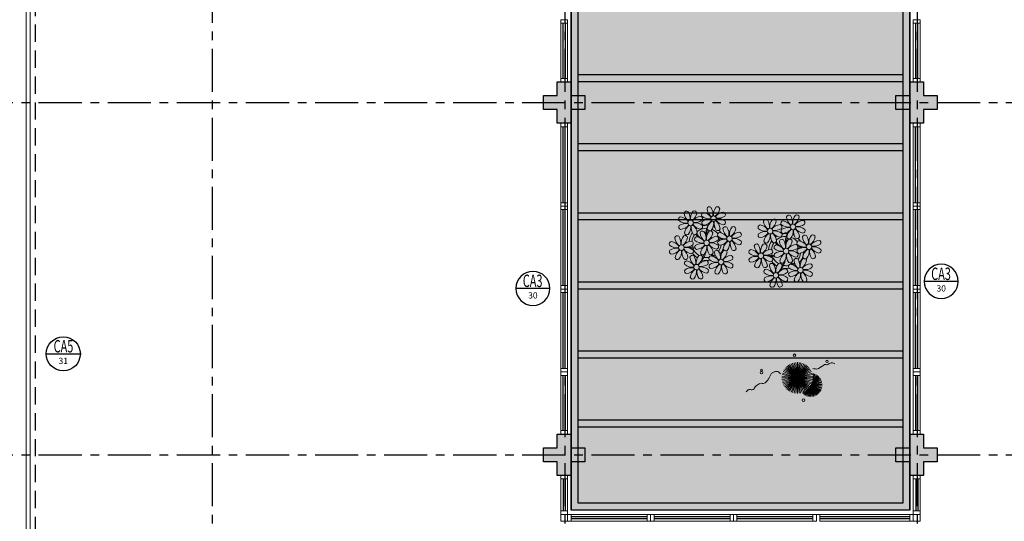
# Model space of a CAD drawing. Units: millimetres. Extents: x 3057 to 3816, y 1209 to 1613.
# Drawn here: x 3168 to 3182, y 1389 to 1396 of the extents above; entities that cross this region are included whole.
import ezdxf
from ezdxf.enums import TextEntityAlignment as Align

# ---------------------------------------------------------------- set-up
doc = ezdxf.new("R2010")
doc.units = ezdxf.units.MM
for name, pattern in [('CONTINU', [0]), ('CONTINUO', [0]), ('HIDDEN', [0.375, 0.25, -0.125]), ('PL-POUSO-ARQ-EIXO$0$CENTER', [2, 1.25, -0.25, 0.25, -0.25]), ('TRACEJADA2', [0.375, 0.25, -0.125])]:
    doc.linetypes.add(name, pattern=pattern)
for name, color, linetype in [('_ARQ_VISTA02', 2, 'Continuous'), ('ARQ-MOB-DIV-DV1', 12, 'Continuous'), ('ARQ-símbolos', 2, 'Continuous'), ('E.2', 7, 'CONTINUO'), ('EIXO$0$A-EIXOS-PRI', 252, 'PL-POUSO-ARQ-EIXO$0$CENTER'), ('JARDIM', 64, 'CONTINUO'), ('OFC-MALL-ARQ-EX-1PV$0$A_HTC_1', 252, 'Continuous'), ('PERGOLA', 8, 'CONTINU'), ('PILAR', 143, 'CONTINUO'), ('PROJEÇÃO', 8, 'HIDDEN')]:
    doc.layers.add(name, color=color, linetype=linetype)
for name, color, linetype, lineweight in [('Alvenaria', 5, 'Continuous', 30), ('VERDE', 82, 'Continuous', 5), ('VIDRO', 140, 'Continuous', 5), ('ÁRVORE', 92, 'Continuous', 15)]:
    doc.layers.add(name, color=color, linetype=linetype, lineweight=lineweight)
doc.styles.add('12075', font='romans.shx', dxfattribs={"height": 0.225})
doc.styles.add('6075', font='romans.shx', dxfattribs={"height": 0.1125})
doc.styles.add('8075', font='romans.shx', dxfattribs={"height": 0.15})

# ---------------------------------------------------------------- blocks, each defined once
blk = doc.blocks.new('PERGOLA')
at = {"layer": 'PERGOLA'}
for p, q in [((109552.082, -73636.008), (109552.082, -73620.008)), ((109552.082, -73620.008), (109556.982, -73620.008)), ((109556.982, -73620.008), (109556.982, -73636.008)), ((109552.182, -73635.908), (109552.182, -73620.108)), ((109552.182, -73620.108), (109556.882, -73620.108)), ((109556.882, -73620.108), (109556.882, -73635.908)), ((109552.182, -73621.208), (109556.882, -73621.208)), ((109552.182, -73621.308), (109556.882, -73621.308)), ((109552.182, -73622.208), (109556.882, -73622.208)), ((109552.182, -73622.308), (109556.882, -73622.308)), ((109552.182, -73623.208), (109556.882, -73623.208)), ((109552.182, -73623.308), (109556.882, -73623.308)), ((109552.182, -73624.208), (109556.882, -73624.208)), ((109552.182, -73624.308), (109556.882, -73624.308)), ((109552.182, -73625.208), (109556.882, -73625.208)), ((109552.182, -73625.308), (109556.882, -73625.308)), ((109552.182, -73626.208), (109556.882, -73626.208)), ((109552.182, -73626.308), (109556.882, -73626.308))]:
    blk.add_line(p, q, dxfattribs=at)
blk = doc.blocks.new('PAREDES')
at = {"layer": 'PROJEÇÃO'}
blk.add_line((109372.545, -75670.167), (109372.545, -75683.667), dxfattribs=at)
at = {"layer": 'VIDRO', "linetype": 'Continuous', "lineweight": 5}
blk.add_lwpolyline([(109372.624, -75655.535), (109372.682, -75655.535), (109372.682, -75688.887), (109372.624, -75688.887)], close=True, dxfattribs=at)
blk = doc.blocks.new('VEG')
at = {"layer": 'VERDE'}
for p, q in [((-0.353, 0.187), (-0.625, 0.275)), ((-0.352, 0.188), (-0.613, 0.305)), ((-0.351, 0.189), (-0.599, 0.333)), ((-0.351, 0.191), (-0.582, 0.359)), ((-0.35, 0.192), (-0.562, 0.383)), ((-0.349, 0.193), (-0.54, 0.405)), ((-0.348, 0.195), (-0.516, 0.425)), ((-0.347, 0.197), (-0.489, 0.442)), ((-0.346, 0.198), (-0.461, 0.457)), ((-0.345, 0.2), (-0.432, 0.468)), ((-0.344, 0.203), (-0.402, 0.476)), ((-0.342, 0.206), (-0.371, 0.481)), ((-0.339, 0.21), (-0.339, 0.483)), ((-0.336, 0.216), (-0.308, 0.481)), ((-0.331, 0.224), (-0.277, 0.476)), ((-0.322, 0.236), (-0.247, 0.468)), ((-0.307, 0.255), (-0.217, 0.457)), ((0, 0), (-0.297, 0.268)), ((-0.281, 0.283), (-0.189, 0.442)), ((0, 0), (-0.268, 0.297)), ((-0.241, 0.318), (-0.163, 0.425)), ((0, 0), (-0.235, 0.324)), ((0, 0), (-0.2, 0.346)), ((-0.185, 0.353), (-0.139, 0.405)), ((0, 0), (-0.163, 0.365)), ((0, 0), (-0.124, 0.38)), ((0, 0), (-0.083, 0.391)), ((0, 0), (-0.042, 0.398)), ((0, 0), (0, 0.4)), ((0, 0), (0.042, 0.398)), ((0, 0), (0.083, 0.391)), ((0, 0), (0.124, 0.38)), ((0, 0), (0.163, 0.365)), ((0, 0), (0.2, 0.346)), ((0, 0), (0.235, 0.324)), ((0, 0), (0.268, 0.297)), ((0, 0), (0.297, 0.268)), ((-0.355, 0.183), (-0.639, 0.183)), ((-0.354, 0.184), (-0.638, 0.214)), ((-0.356, 0.181), (-0.638, 0.151)), ((-0.353, 0.186), (-0.633, 0.245)), ((-0.357, 0.179), (-0.633, 0.12)), ((-0.358, 0.176), (-0.625, 0.09)), ((-0.36, 0.173), (-0.613, 0.06)), ((-0.361, 0.17), (-0.599, 0.033)), ((-0.364, 0.165), (-0.582, 0.006)), ((-0.367, 0.158), (-0.562, -0.018)), ((-0.371, 0.147), (-0.54, -0.04)), ((-0.378, 0.129), (-0.516, -0.06)), ((-0.387, 0.1), (-0.489, -0.077)), ((-0.396, 0.055), (-0.461, -0.092)), ((0, 0), (-0.4, 0)), ((0, 0), (-0.398, 0.042)), ((0, 0), (-0.398, -0.042)), ((0, 0), (-0.391, 0.083)), ((0, 0), (-0.391, -0.083)), ((0, 0), (-0.38, 0.124)), ((0, 0), (-0.38, -0.124)), ((0, 0), (-0.365, 0.163)), ((0, 0), (-0.365, -0.163)), ((0, 0), (-0.346, 0.2)), ((0, 0), (-0.346, -0.2)), ((0, 0), (-0.324, 0.235)), ((0, 0), (-0.324, -0.235)), ((0, 0), (-0.297, -0.268)), ((0, 0), (-0.268, -0.297)), ((0, 0), (-0.235, -0.324)), ((0, 0), (-0.2, -0.346)), ((0, 0), (-0.163, -0.365)), ((0, 0), (-0.124, -0.38)), ((0, 0), (-0.083, -0.391)), ((0, 0), (-0.042, -0.398)), ((0, 0), (0.324, 0.235)), ((0, 0), (0.346, 0.2)), ((0, 0), (0.365, 0.163)), ((0, 0), (0.38, 0.124)), ((0, 0), (0.391, 0.083)), ((0, 0), (0.398, 0.042)), ((0, 0), (0, -0.4)), ((0, 0), (0.042, -0.398)), ((0, 0), (0.083, -0.391)), ((0, 0), (0.124, -0.38)), ((0, 0), (0.163, -0.365)), ((0, 0), (0.2, -0.346)), ((0, 0), (0.235, -0.324)), ((0, 0), (0.268, -0.297)), ((0, 0), (0.297, -0.268)), ((0, 0), (0.324, -0.235)), ((0, 0), (0.346, -0.2)), ((0, 0), (0.365, -0.163)), ((0, 0), (0.38, -0.124)), ((0, 0), (0.391, -0.083)), ((0, 0), (0.398, -0.042)), ((0, 0), (0.4, 0)), ((-0.4, -0.005), (-0.432, -0.103)), ((-0.394, -0.074), (-0.402, -0.111))]:
    blk.add_line(p, q, dxfattribs=at)
for points in [[(0.433, -0.1, 0.114957), (0.486, -0.152, 0.150048), (0.542, -0.165, 0.098072), (0.619, -0.146, 0.114783), (0.673, -0.103, 0.087794), (0.71, -0.035, -0.08299), (0.748, 0.037, -0.038464), (0.813, 0.111, -0.081037), (0.851, 0.137, -0.16839), (0.904, 0.143, 0.147538), (0.964, 0.147, 0.042387), (1.01, 0.169, 0.033514), (1.063, 0.206, 0.140942), (1.101, 0.257, -0.16076), (1.135, 0.302, -0.271218), (1.186, 0.305, 0.214533), (1.248, 0.302, 0.09377), (1.285, 0.324, 0.082811), (1.314, 0.363)], [(-0.399, -0.241, 0.073015), (-0.49, -0.228, 0.135968), (-0.539, -0.242), (-0.641, -0.304), (-0.708, -0.344, -0.291556), (-0.729, -0.343, 0.171709), (-0.762, -0.335, 0.170253), (-0.799, -0.351, -0.121136), (-0.847, -0.379, -0.102926), (-0.9, -0.383, -0.083885), (-0.961, -0.364)]]:
    blk.add_lwpolyline(points, format="xyb", dxfattribs=at)
for centre, radius in [((-0.158, 0.576), 0.0338), ((0.926, -0.134), 0.0339), ((0.922, -0.198), 0.0216), ((-0.762, -0.424), 0.0278), ((0.078, -0.581), 0.0338)]:
    blk.add_circle(centre, radius, dxfattribs=at)
blk = doc.blocks.new('JARDIMADM')
at = {"layer": 'ÁRVORE'}
h = blk.add_hatch(dxfattribs=at)
h.set_pattern_fill('AR-SAND', color=256, scale=0.004, angle=-90)
h.set_pattern_definition([(307.5, (0, 0), (0.195765294932, 0.006400125184), [0, -0.154432, 0, -0.17272, 0, -0.1651]), (277.5, (0, 0), (0.286730040227, -0.179809313255), [0, -0.083312, 0, -0.139192, 0, -0.05334]), (237.5, (2e-17, 0.12497), (0.000574873871, -0.316396948097), [0, -0.0508, 0, -0.18288, 0, -0.23876]), (227.5, (2e-17, 0.12497), (0.089171729303, -0.30542258099), [0, -0.0254, 0, -0.119888, 0, -0.13716])])
h.paths.add_polyline_path([(-2537121.704, 1743223.942), (-2537126.604, 1743223.942), (-2537126.604, 1743239.942), (-2537121.704, 1743239.942)])
at = {"layer": 'JARDIM'}
for p, q in [((-2537126.604, 1743239.942), (-2537126.604, 1743223.942)), ((-2537121.704, 1743223.942), (-2537121.704, 1743239.942))]:
    blk.add_line(p, q, dxfattribs=at)
blk.add_lwpolyline([(-2537121.704, 1743223.942), (-2537126.604, 1743223.942), (-2537126.604, 1743239.942), (-2537121.704, 1743239.942)], close=True, dxfattribs=at)
at = {"layer": 'JARDIM', "linetype": 'CONTINUO', "xscale": 0.562436027026024, "yscale": 0.562436027026024, "zscale": 0.562436027026024}
blk.add_blockref('VEG', (-2537124.979, 1743238.028), dxfattribs=at)
blk = doc.blocks.new('P8')
at = {"color": 42, "lineweight": 5}
for centre in [(1.76, 2.06), (-5.34, 0.59), (24.76, -0.31), (6.12, -3.59), (17.66, -1.78), (-7.82, -6.17), (-1.18, -4.96), (29.12, -5.96), (15.19, -8.54), (21.82, -7.32), (-3.19, -11.95), (3.45, -10.74), (19.81, -14.32), (26.45, -13.11)]:
    blk.add_circle(centre, 0.8, dxfattribs=at)
at = {"color": 21, "lineweight": 5}
for centre, radius, start, end in [((-6.53, 3.3), 0.728, 54.2412, 163.9318), ((-3.81, 3.83), 3.44, 185.5128, 231.8599), ((-9, 1.92), 3.5, 350.922, 34.2835), ((-1.97, 1.8), 3.44, 140.5128, 186.8599), ((-6.99, 4.12), 3.5, 305.922, 349.2835), ((-4.27, 3.35), 0.728, 9.2412, 118.9318), ((-0.99, 3.13), 0.728, 99.2412, 208.9318), ((-1.76, 0.41), 3.5, 35.922, 79.2835), ((0.57, 4.76), 0.728, 54.2412, 163.9318), ((3.29, 5.3), 3.44, 185.5128, 231.8599), ((-1.9, 3.38), 3.5, 350.922, 34.2835), ((5.14, 3.27), 3.44, 140.5128, 186.8599), ((0.11, 5.58), 3.5, 305.922, 349.2835), ((5, 0.53), 3.44, 95.5128, 141.8599), ((2.84, 4.81), 0.728, 9.2412, 118.9318), ((4.47, 3.25), 0.728, 324.2412, 73.9318), ((-8.1, 1.67), 0.728, 99.2412, 208.9318), ((-6.55, 3.97), 3.44, 230.5128, 276.8599), ((-6.67, -3.07), 3.5, 80.922, 124.2835), ((-8.58, 2.12), 3.44, 275.5128, 321.8599), ((-8.86, -1.06), 3.5, 35.922, 79.2835), ((-2.1, -0.94), 3.44, 95.5128, 141.8599), ((-6.87, -2.65), 3.44, 5.5128, 51.8599), ((-1.81, 2.24), 3.5, 215.922, 259.2835), ((-4.01, 4.25), 3.5, 260.922, 304.2835), ((-4.13, -2.78), 3.44, 50.5128, 96.8599), ((-2.63, 1.78), 0.728, 324.2412, 73.9318), ((-0.95, 0.87), 0.728, 144.2412, 253.9318), ((0.55, 5.43), 3.44, 230.5128, 276.8599), ((0.44, -1.6), 3.5, 80.922, 124.2835), ((-1.48, 3.59), 3.44, 275.5128, 321.8599), ((3.41, -1.47), 3.5, 125.922, 169.2835), ((-1.61, 0.85), 3.44, 320.5128, 6.8599), ((5.42, 0.73), 3.5, 170.922, 214.2835), ((0.23, -1.19), 3.44, 5.5128, 51.8599), ((5.29, 3.7), 3.5, 215.922, 259.2835), ((3.09, 5.71), 3.5, 260.922, 304.2835), ((2.97, -1.32), 3.44, 50.5128, 96.8599), ((4.52, 0.98), 0.728, 279.2412, 28.9318), ((26.09, 3.35), 3.5, 260.922, 304.2835), ((-9.01, -3.46), 0.728, 54.2412, 163.9318), ((-8.05, -0.6), 0.728, 144.2412, 253.9318), ((-4.44, -4.96), 3.44, 140.5128, 186.8599), ((-3.69, -2.93), 3.5, 125.922, 169.2835), ((-6.41, -2.16), 0.728, 189.2412, 228.0026), ((-6.74, -3.41), 0.728, 9.2412, 118.9318), ((-6.41, -2.16), 0.728, 282.5071, 298.9318), ((-8.71, -0.62), 3.44, 320.5128, 6.8599), ((-1.68, -0.73), 3.5, 170.922, 214.2835), ((-4.15, -2.12), 0.728, 234.2412, 343.9318), ((-2.37, -2.25), 0.728, 54.2412, 163.9318), ((0.35, -1.71), 3.44, 185.5128, 231.8599), ((-2.58, -0.48), 0.728, 279.2412, 28.9318), ((-4.84, -3.63), 3.5, 350.922, 34.2835), ((2.2, -3.75), 3.44, 140.5128, 186.8599), ((-2.83, -1.43), 3.5, 305.922, 349.2835), ((-0.1, -2.2), 0.728, 9.2412, 118.9318), ((-1.18, -4.96), 4.25, 74.1954, 75.3637), ((0.69, -0.7), 0.728, 189.2412, 298.9318), ((2.95, -0.65), 0.728, 234.2412, 343.9318), ((3.36, -2.52), 0.728, 99.2412, 208.9318), ((2.6, -5.24), 3.5, 35.922, 79.2835), ((4.93, -0.88), 0.728, 54.2412, 163.9318), ((7.65, -0.35), 3.44, 185.5128, 231.8599), ((2.46, -2.26), 3.5, 350.922, 34.2835), ((9.49, -2.38), 3.44, 140.5128, 186.8599), ((4.47, -0.07), 3.5, 305.922, 349.2835), ((9.36, -5.12), 3.44, 95.5128, 141.8599), ((7.19, -0.83), 0.728, 9.2412, 118.9318), ((7.45, 0.07), 3.5, 260.922, 304.2835), ((8.83, -2.4), 0.728, 324.2412, 73.9318), ((14.29, -2.98), 3.44, 320.5128, 6.8599), ((21.32, -3.1), 3.5, 170.922, 214.2835), ((16.13, -5.02), 3.44, 5.5128, 51.8599), ((21.19, -0.13), 3.5, 215.922, 259.2835), ((20.42, -2.85), 0.728, 279.2412, 28.9318), ((25.97, -3.69), 3.44, 50.5128, 96.8599), ((27.52, -1.39), 0.728, 279.2412, 28.9318), ((25.46, -4.63), 3.5, 350.922, 34.2835), ((32.5, -4.75), 3.44, 140.5128, 186.8599), ((-10.57, -5.1), 0.728, 99.2412, 208.9318), ((-9.03, -2.8), 3.44, 230.5128, 276.8599), ((-11.34, -7.82), 3.5, 35.922, 79.2835), ((-6.29, -2.93), 3.44, 185.5128, 231.8599), ((-11.48, -4.85), 3.5, 350.922, 34.2835), ((-9.47, -2.65), 3.5, 305.922, 349.2835), ((-4.58, -7.7), 3.44, 95.5128, 141.8599), ((-6.49, -2.51), 3.5, 260.922, 304.2835), ((-5.11, -4.98), 0.728, 324.2412, 73.9318), ((-3.94, -3.88), 0.728, 99.2412, 208.9318), ((-2.39, -1.58), 3.44, 230.5128, 276.8599), ((-2.51, -8.61), 3.5, 80.922, 124.2835), ((-4.42, -3.43), 3.44, 275.5128, 321.8599), ((-4.7, -6.6), 3.5, 35.922, 79.2835), ((0.47, -8.48), 3.5, 125.922, 169.2835), ((2.06, -6.49), 3.44, 95.5128, 141.8599), ((-2.71, -8.2), 3.44, 5.5128, 51.8599), ((2.35, -3.31), 3.5, 215.922, 259.2835), ((0.15, -1.3), 3.5, 260.922, 304.2835), ((0.03, -8.33), 3.44, 50.5128, 96.8599), ((1.58, -6.03), 0.728, 279.2412, 28.9318), ((1.53, -3.77), 0.728, 324.2412, 73.9318), ((3.41, -4.78), 0.728, 144.2412, 253.9318), ((4.91, -0.22), 3.44, 230.5128, 276.8599), ((4.79, -7.25), 3.5, 80.922, 124.2835), ((2.88, -2.06), 3.44, 275.5128, 321.8599), ((7.77, -7.12), 3.5, 125.922, 169.2835), ((2.75, -4.8), 3.44, 320.5128, 6.8599), ((9.78, -4.92), 3.5, 170.922, 214.2835), ((4.59, -6.83), 3.44, 5.5128, 51.8599), ((9.65, -1.94), 3.5, 215.922, 259.2835), ((7.33, -6.97), 3.44, 50.5128, 96.8599), ((8.88, -4.67), 0.728, 279.2412, 28.9318), ((16.59, -4.53), 0.728, 282.5071, 298.9318), ((18.85, -4.48), 0.728, 234.2412, 343.9318), ((20.63, -4.62), 0.728, 54.2412, 163.9318), ((23.35, -4.08), 3.44, 185.5128, 231.8599), ((18.16, -6), 3.5, 350.922, 34.2835), ((25.2, -6.12), 3.44, 140.5128, 186.8599), ((21.82, -7.32), 4.25, 74.1954, 75.3637), ((24.53, -6.13), 0.728, 324.2412, 73.9318), ((26.37, -4.89), 0.728, 99.2412, 208.9318), ((27.91, -2.59), 3.44, 230.5128, 276.8599), ((-10.53, -7.36), 0.728, 144.2412, 253.9318), ((-9.14, -9.83), 3.5, 80.922, 124.2835), ((-11.06, -4.64), 3.44, 275.5128, 321.8599), ((-6.17, -9.7), 3.5, 125.922, 169.2835), ((-11.19, -7.38), 3.44, 320.5128, 6.8599), ((-4.16, -7.5), 3.5, 170.922, 214.2835), ((-9.35, -9.41), 3.44, 5.5128, 51.8599), ((-4.29, -4.52), 3.5, 215.922, 259.2835), ((-6.61, -9.55), 3.44, 50.5128, 96.8599), ((-4.38, -9.25), 0.728, 54.2412, 163.9318), ((-5.06, -7.25), 0.728, 279.2412, 28.9318), ((-3.89, -6.15), 0.728, 144.2412, 253.9318), ((-2.25, -7.71), 0.728, 189.2412, 298.9318), ((-2.11, -9.2), 0.728, 9.2412, 118.9318), ((-4.55, -6.17), 3.44, 320.5128, 6.8599), ((2.48, -6.28), 3.5, 170.922, 214.2835), ((0.01, -7.66), 0.728, 234.2412, 343.9318), ((2.26, -8.03), 0.728, 54.2412, 163.9318), ((4.98, -7.5), 3.44, 185.5128, 231.8599), ((-0.21, -9.41), 3.5, 350.922, 34.2835), ((6.82, -9.53), 3.44, 140.5128, 186.8599), ((1.8, -7.21), 3.5, 305.922, 349.2835), ((4.52, -7.98), 0.728, 9.2412, 118.9318), ((5.05, -6.35), 0.728, 189.2412, 298.9318), ((7.31, -6.3), 0.728, 234.2412, 343.9318), ((16.51, -4.88), 3.5, 260.922, 304.2835), ((16.4, -11.92), 3.44, 50.5128, 96.8599), ((17.9, -7.35), 0.728, 324.2412, 73.9318), ((19.11, -8.52), 0.728, 144.2412, 253.9318), ((18.58, -5.79), 3.44, 275.5128, 321.8599), ((23.47, -10.85), 3.5, 125.922, 169.2835), ((18.45, -8.53), 3.44, 320.5128, 6.8599), ((25.48, -8.65), 3.5, 170.922, 214.2835), ((20.29, -10.57), 3.44, 5.5128, 51.8599), ((25.35, -5.68), 3.5, 215.922, 259.2835), ((23.03, -10.7), 3.44, 50.5128, 96.8599), ((24.58, -8.4), 0.728, 279.2412, 28.9318), ((26.41, -7.15), 0.728, 144.2412, 253.9318), ((-8.89, -8.93), 0.728, 189.2412, 298.9318), ((-6.63, -8.88), 0.728, 234.2412, 343.9318), ((-5.95, -10.88), 0.728, 99.2412, 208.9318), ((-4.4, -8.58), 3.44, 230.5128, 276.8599), ((-6.71, -13.6), 3.5, 35.922, 79.2835), ((-1.66, -8.71), 3.44, 185.5128, 231.8599), ((-6.85, -10.63), 3.5, 350.922, 34.2835), ((0.19, -10.75), 3.44, 140.5128, 186.8599), ((-4.84, -8.43), 3.5, 305.922, 349.2835), ((0.05, -13.48), 3.44, 95.5128, 141.8599), ((-1.86, -8.3), 3.5, 260.922, 304.2835), ((-0.48, -10.76), 0.728, 324.2412, 73.9318), ((0.69, -9.66), 0.728, 99.2412, 208.9318), ((2.24, -7.36), 3.44, 230.5128, 276.8599), ((2.12, -14.4), 3.5, 80.922, 124.2835), ((0.21, -9.21), 3.44, 275.5128, 321.8599), ((-0.08, -12.39), 3.5, 35.922, 79.2835), ((6.69, -12.27), 3.44, 95.5128, 141.8599), ((1.92, -13.98), 3.44, 5.5128, 51.8599), ((6.98, -9.09), 3.5, 215.922, 259.2835), ((4.78, -7.08), 3.5, 260.922, 304.2835), ((4.66, -14.11), 3.44, 50.5128, 96.8599), ((6.16, -9.55), 0.728, 324.2412, 73.9318), ((18.62, -11.61), 0.728, 54.2412, 163.9318), ((17.94, -9.62), 0.728, 279.2412, 28.9318), ((20.75, -10.08), 0.728, 189.2412, 298.9318), ((20.89, -11.57), 0.728, 9.2412, 118.9318), ((23.01, -10.03), 0.728, 234.2412, 343.9318), ((23.69, -12.03), 0.728, 99.2412, 208.9318), ((22.93, -14.76), 3.5, 35.922, 79.2835), ((25.26, -10.4), 0.728, 54.2412, 163.9318), ((27.98, -9.87), 3.44, 185.5128, 231.8599), ((-5.9, -13.15), 0.728, 144.2412, 253.9318), ((-4.51, -15.61), 3.5, 80.922, 124.2835), ((-6.43, -10.42), 3.44, 275.5128, 321.8599), ((-1.54, -15.48), 3.5, 125.922, 169.2835), ((-6.56, -13.16), 3.44, 320.5128, 6.8599), ((0.47, -13.28), 3.5, 170.922, 214.2835), ((-4.72, -15.2), 3.44, 5.5128, 51.8599), ((0.34, -10.31), 3.5, 215.922, 259.2835), ((-1.98, -15.33), 3.44, 50.5128, 96.8599), ((-0.43, -13.03), 0.728, 279.2412, 28.9318), ((0.74, -11.93), 0.728, 144.2412, 253.9318), ((5.1, -14.26), 3.5, 125.922, 169.2835), ((2.38, -13.5), 0.728, 189.2412, 298.9318), ((0.08, -11.95), 3.44, 320.5128, 6.8599), ((7.11, -12.06), 3.5, 170.922, 214.2835), ((4.64, -13.45), 0.728, 234.2412, 343.9318), ((6.21, -11.81), 0.728, 279.2412, 28.9318), ((18.17, -10.8), 3.5, 305.922, 349.2835), ((23.06, -15.85), 3.44, 95.5128, 141.8599), ((25.24, -9.73), 3.44, 230.5128, 276.8599), ((-4.26, -14.71), 0.728, 189.2412, 298.9318), ((-2, -14.66), 0.728, 234.2412, 343.9318), ((23.34, -12.67), 3.5, 215.922, 259.2835)]:
    blk.add_arc(centre, radius, start, end, dxfattribs=at)
at = {"color": 233, "lineweight": 5}
for centre, radius, start, end in [((23.57, 2.4), 0.728, 54.2412, 163.9318), ((21.11, 1.01), 3.5, 350.922, 34.2835), ((28.14, 0.9), 3.44, 140.5128, 186.8599), ((25.84, 2.44), 0.728, 9.2412, 118.9318), ((14.91, -0.7), 0.728, 99.2412, 208.9318), ((14.14, -3.42), 3.5, 35.922, 79.2835), ((16.47, 0.93), 0.728, 54.2412, 163.9318), ((19.19, 1.47), 3.44, 185.5128, 231.8599), ((14, -0.45), 3.5, 350.922, 34.2835), ((21.04, -0.57), 3.44, 140.5128, 186.8599), ((16.01, 1.75), 3.5, 305.922, 349.2835), ((20.9, -3.31), 3.44, 95.5128, 141.8599), ((18.74, 0.98), 0.728, 9.2412, 118.9318), ((20.37, -0.58), 0.728, 324.2412, 73.9318), ((22.01, 0.76), 0.728, 99.2412, 208.9318), ((23.56, 3.06), 3.44, 230.5128, 276.8599), ((21.24, -1.96), 3.5, 35.922, 79.2835), ((26.3, 2.93), 3.44, 185.5128, 231.8599), ((23.12, 3.21), 3.5, 305.922, 349.2835), ((28.01, -1.84), 3.44, 95.5128, 141.8599), ((27.47, 0.88), 0.728, 324.2412, 73.9318), ((14.95, -2.97), 0.728, 144.2412, 253.9318), ((16.45, 1.6), 3.44, 230.5128, 276.8599), ((16.34, -5.43), 3.5, 80.922, 124.2835), ((14.42, -0.25), 3.44, 275.5128, 321.8599), ((19.31, -5.3), 3.5, 125.922, 169.2835), ((18.99, 1.88), 3.5, 260.922, 304.2835), ((18.87, -5.15), 3.44, 50.5128, 96.8599), ((22.06, -1.5), 0.728, 144.2412, 253.9318), ((23.44, -3.97), 3.5, 80.922, 124.2835), ((21.52, 1.22), 3.44, 275.5128, 321.8599), ((26.41, -3.84), 3.5, 125.922, 169.2835), ((21.39, -1.52), 3.44, 320.5128, 6.8599), ((28.42, -1.64), 3.5, 170.922, 214.2835), ((23.23, -3.55), 3.44, 5.5128, 51.8599), ((28.29, 1.34), 3.5, 215.922, 259.2835), ((27.93, -3.25), 0.728, 54.2412, 163.9318), ((30.2, -3.2), 0.728, 9.2412, 118.9318), ((14, -5.83), 0.728, 54.2412, 163.9318), ((16.72, -5.3), 3.44, 185.5128, 231.8599), ((11.53, -7.21), 3.5, 350.922, 34.2835), ((18.56, -7.33), 3.44, 140.5128, 186.8599), ((13.54, -5.02), 3.5, 305.922, 349.2835), ((16.59, -4.53), 0.728, 189.2412, 228.0026), ((16.26, -5.78), 0.728, 9.2412, 118.9318), ((19.07, -6.25), 0.728, 99.2412, 208.9318), ((18.3, -8.97), 3.5, 35.922, 79.2835), ((20.17, -3.8), 3.5, 305.922, 349.2835), ((25.06, -8.85), 3.44, 95.5128, 141.8599), ((22.9, -4.57), 0.728, 9.2412, 118.9318), ((23.69, -3.07), 0.728, 189.2412, 298.9318), ((25.96, -3.02), 0.728, 234.2412, 343.9318), ((25.6, -7.61), 3.5, 35.922, 79.2835), ((30.65, -2.72), 3.44, 185.5128, 231.8599), ((27.47, -2.44), 3.5, 305.922, 349.2835), ((32.36, -7.49), 3.44, 95.5128, 141.8599), ((30.45, -2.3), 3.5, 260.922, 304.2835), ((31.83, -4.77), 0.728, 324.2412, 73.9318), ((12.43, -7.47), 0.728, 99.2412, 208.9318), ((13.98, -5.17), 3.44, 230.5128, 276.8599), ((11.66, -10.19), 3.5, 35.922, 79.2835), ((18.43, -10.07), 3.44, 95.5128, 141.8599), ((20.61, -3.95), 3.44, 230.5128, 276.8599), ((20.5, -10.98), 3.5, 80.922, 124.2835), ((23.15, -3.67), 3.5, 260.922, 304.2835), ((27.8, -9.62), 3.5, 80.922, 124.2835), ((25.88, -4.43), 3.44, 275.5128, 321.8599), ((30.77, -9.49), 3.5, 125.922, 169.2835), ((25.75, -7.17), 3.44, 320.5128, 6.8599), ((32.78, -7.29), 3.5, 170.922, 214.2835), ((27.59, -9.2), 3.44, 5.5128, 51.8599), ((32.65, -4.31), 3.5, 215.922, 259.2835), ((30.33, -9.33), 3.44, 50.5128, 96.8599), ((31.88, -7.04), 0.728, 279.2412, 28.9318), ((12.48, -9.73), 0.728, 144.2412, 253.9318), ((13.86, -12.2), 3.5, 80.922, 124.2835), ((11.95, -7.01), 3.44, 275.5128, 321.8599), ((16.83, -12.07), 3.5, 125.922, 169.2835), ((11.81, -9.75), 3.44, 320.5128, 6.8599), ((18.84, -9.87), 3.5, 170.922, 214.2835), ((13.66, -11.78), 3.44, 5.5128, 51.8599), ((18.71, -6.89), 3.5, 215.922, 259.2835), ((16.16, -13), 3.5, 350.922, 34.2835), ((23.19, -13.11), 3.44, 140.5128, 186.8599), ((22.79, -11.78), 3.5, 350.922, 34.2835), ((29.83, -11.9), 3.44, 140.5128, 186.8599), ((24.8, -9.58), 3.5, 305.922, 349.2835), ((29.69, -14.64), 3.44, 95.5128, 141.8599), ((27.53, -10.35), 0.728, 9.2412, 118.9318), ((28.05, -8.72), 0.728, 189.2412, 298.9318), ((29.16, -11.92), 0.728, 324.2412, 73.9318), ((30.31, -8.67), 0.728, 234.2412, 343.9318), ((14.11, -11.3), 0.728, 189.2412, 298.9318), ((16.38, -11.25), 0.728, 234.2412, 343.9318), ((17.06, -13.25), 0.728, 99.2412, 208.9318), ((18.6, -10.95), 3.44, 230.5128, 276.8599), ((16.29, -15.97), 3.5, 35.922, 79.2835), ((21.34, -11.08), 3.44, 185.5128, 231.8599), ((21.14, -10.66), 3.5, 260.922, 304.2835), ((22.52, -13.13), 0.728, 324.2412, 73.9318), ((23.74, -14.3), 0.728, 144.2412, 253.9318), ((25.13, -16.77), 3.5, 80.922, 124.2835), ((23.21, -11.58), 3.44, 275.5128, 321.8599), ((28.1, -16.63), 3.5, 125.922, 169.2835), ((23.08, -14.32), 3.44, 320.5128, 6.8599), ((30.11, -14.43), 3.5, 170.922, 214.2835), ((24.92, -16.35), 3.44, 5.5128, 51.8599), ((29.98, -11.46), 3.5, 215.922, 259.2835), ((27.78, -9.45), 3.5, 260.922, 304.2835), ((27.66, -16.48), 3.44, 50.5128, 96.8599), ((29.21, -14.18), 0.728, 279.2412, 28.9318), ((17.11, -15.51), 0.728, 144.2412, 253.9318), ((18.49, -17.98), 3.5, 80.922, 124.2835), ((16.57, -12.79), 3.44, 275.5128, 321.8599), ((21.46, -17.85), 3.5, 125.922, 169.2835), ((16.44, -15.53), 3.44, 320.5128, 6.8599), ((23.47, -15.65), 3.5, 170.922, 214.2835), ((18.28, -17.56), 3.44, 5.5128, 51.8599), ((21.02, -17.7), 3.44, 50.5128, 96.8599), ((22.57, -15.4), 0.728, 279.2412, 28.9318), ((25.38, -15.86), 0.728, 189.2412, 298.9318), ((27.64, -15.82), 0.728, 234.2412, 343.9318), ((18.74, -17.08), 0.728, 189.2412, 298.9318), ((21, -17.03), 0.728, 234.2412, 343.9318)]:
    blk.add_arc(centre, radius, start, end, dxfattribs=at)
at = {"color": 94, "lineweight": 5}
for centre, radius, start, end in [((-8.82, -6.75), 7.93, 54.9163, 59.0708), ((8.57, -4.96), 9.9, 144.6026, 166.3715), ((-8.82, -6.75), 7.93, 40.153, 49.1957), ((-7.3, -5.44), 6.22, 38.976, 44.1425), ((8.57, -4.96), 9.6, 152.8823, 159.0916), ((14.18, -9.12), 7.93, 54.9163, 59.0708), ((31.57, -7.33), 9.9, 144.6026, 166.3715), ((-7.3, -5.44), 6.22, 11.8879, 16.4018), ((4.21, -13.17), 9.86, 94.2878, 101.6908), ((4.21, -13.17), 9.56, 88.9574, 101.8062), ((4.21, -13.17), 9.56, 83.3221, 84.8757), ((14.18, -9.12), 7.93, 40.153, 49.1957), ((15.7, -7.81), 6.22, 38.976, 44.1425), ((31.57, -7.33), 9.6, 152.8823, 159.0916), ((-6.53, 2), 7.99, 274.6501, 284.8641), ((-5.94, 0.19), 6.42, 271.8189, 281.906), ((-6.98, -7.29), 6.03, 324.6409, 3.3511), ((-6.74, -7.38), 5.49, 344.0711, 2.6448), ((-6.54, -13.62), 10.2, 36.2927, 45.4646), ((-6.54, -13.62), 10.5, 36.411, 41.5755), ((16.48, -0.37), 7.99, 274.6501, 284.8641), ((17.06, -2.18), 6.42, 271.8189, 281.906), ((15.7, -7.81), 6.22, 11.8879, 16.4018), ((27.22, -15.54), 9.86, 94.2878, 101.6908), ((27.22, -15.54), 9.56, 88.9574, 101.8062), ((27.22, -15.54), 9.56, 83.3221, 84.8757), ((16.02, -9.66), 6.03, 324.6409, 3.3511), ((16.26, -9.74), 5.49, 344.0711, 2.6448), ((16.46, -15.99), 10.2, 36.2927, 45.4646), ((16.46, -15.99), 10.5, 36.411, 41.5755)]:
    blk.add_arc(centre, radius, start, end, dxfattribs=at)
at = {"color": 40, "lineweight": 5}
for centre, radius, start, end in [((-1.18, -4.96), 5.09, 76.6257, 101.2054), ((-1.18, -4.96), 5.09, 139.6216, 177.2535), ((-1.18, -4.96), 4.25, 145.4192, 172.0062), ((-1.18, -4.96), 5.09, 121.5115, 123.9034), ((-1.18, -4.96), 4.25, 117.8024, 125.3101), ((-1.18, -4.96), 4.25, 79.5079, 99.958), ((-1.18, -4.96), 4.25, 21.2258, 58.4551), ((-1.18, -4.96), 5.09, 36.338, 58.3289), ((21.82, -7.32), 5.09, 76.6257, 101.2054), ((-1.18, -4.96), 4.25, 326.3984, 353.8236), ((-1.18, -4.96), 4.25, 9.7434, 17.1061), ((-1.18, -4.96), 5.09, 324.3663, 355.6451), ((-1.18, -4.96), 5.09, 12.0535, 15.1524), ((21.82, -7.32), 5.09, 139.6216, 177.2535), ((21.82, -7.32), 4.25, 145.4192, 172.0062), ((21.82, -7.32), 5.09, 121.5115, 123.9034), ((21.82, -7.32), 4.25, 117.8024, 125.3101), ((21.82, -7.32), 4.25, 79.5079, 99.958), ((21.82, -7.32), 4.25, 21.2258, 58.4551), ((21.82, -7.32), 5.09, 36.338, 58.3289), ((-1.18, -4.96), 5.09, 214.7168, 225.8089), ((-1.18, -4.96), 4.25, 191.7544, 192.795), ((-1.18, -4.96), 4.25, 196.8647, 200.2384), ((-1.18, -4.96), 4.25, 219.4845, 248.6966), ((-1.18, -4.96), 4.25, 268.8569, 310.9878), ((21.82, -7.32), 4.25, 191.7544, 192.795), ((21.82, -7.32), 4.25, 326.3984, 353.8236), ((21.82, -7.32), 4.25, 9.7434, 17.1061), ((21.82, -7.32), 5.09, 324.3663, 355.6451), ((21.82, -7.32), 5.09, 12.0535, 15.1524), ((-1.18, -4.96), 5.09, 242.3459, 248.0677), ((-1.18, -4.96), 5.09, 265.1392, 283.4645), ((-1.18, -4.96), 5.09, 302.0643, 307.1567), ((21.82, -7.32), 5.09, 214.7168, 225.8089), ((21.82, -7.32), 4.25, 196.8647, 200.2384), ((21.82, -7.32), 4.25, 219.4845, 248.6966), ((21.82, -7.32), 4.25, 268.8569, 310.9878), ((21.82, -7.32), 5.09, 302.0643, 307.1567), ((21.82, -7.32), 5.09, 242.3459, 248.0677), ((21.82, -7.32), 5.09, 265.1392, 283.4645)]:
    blk.add_arc(centre, radius, start, end, dxfattribs=at)
blk = doc.blocks.new('esquadria 1.50')
at = {"layer": '_ARQ_VISTA02', "lineweight": 5}
for p, q in [((0, 0.1), (0.05, 0.1)), ((0, 0), (0, 0.1)), ((0.05, 0), (0, 0)), ((0.05, 0.1), (1.15, 0.1)), ((0.05, 0.1), (0.05, 0)), ((0.05, 0), (1.15, 0)), ((1.15, 0.1), (1.15, 0)), ((1.15, 0.1), (1.2, 0.1)), ((1.15, 0), (1.2, 0)), ((1.2, 0), (1.2, 0.1))]:
    blk.add_line(p, q, dxfattribs=at)
at = {"layer": 'OFC-MALL-ARQ-EX-1PV$0$A_HTC_1'}
for p, q in [((0.05, 0.064), (1.15, 0.064)), ((0.05, 0.034), (1.15, 0.034))]:
    blk.add_line(p, q, dxfattribs=at)
blk = doc.blocks.new('BLOCOPILARES')
at = {"layer": 'PILAR', "color": 6, "linetype": 'Continuous'}
for points in [[(673036.388, 7696240.4, 0), (673036.588, 7696240.4, 0), (673036.588, 7696240.6, 0), (673036.788, 7696240.6, 0), (673036.788, 7696240.4, 0), (673036.988, 7696240.4, 0), (673036.988, 7696240.2, 0), (673036.788, 7696240.2, 0), (673036.788, 7696240, 0), (673036.588, 7696240, 0), (673036.588, 7696240.2, 0), (673036.388, 7696240.2, 0)], [(673041.488, 7696240.4, 0), (673041.688, 7696240.4, 0), (673041.688, 7696240.6, 0), (673041.888, 7696240.6, 0), (673041.888, 7696240.4, 0), (673042.088, 7696240.4, 0), (673042.088, 7696240.2, 0), (673041.888, 7696240.2, 0), (673041.888, 7696240, 0), (673041.688, 7696240, 0), (673041.688, 7696240.2, 0), (673041.488, 7696240.2, 0)], [(673036.388, 7696235.3, 0), (673036.588, 7696235.3, 0), (673036.588, 7696235.5, 0), (673036.788, 7696235.5, 0), (673036.788, 7696235.3, 0), (673036.988, 7696235.3, 0), (673036.988, 7696235.1, 0), (673036.788, 7696235.1, 0), (673036.788, 7696234.9, 0), (673036.588, 7696234.9, 0), (673036.588, 7696235.1, 0), (673036.388, 7696235.1, 0)], [(673041.488, 7696235.3, 0), (673041.688, 7696235.3, 0), (673041.688, 7696235.5, 0), (673041.888, 7696235.5, 0), (673041.888, 7696235.3, 0), (673042.088, 7696235.3, 0), (673042.088, 7696235.1, 0), (673041.888, 7696235.1, 0), (673041.888, 7696234.9, 0), (673041.688, 7696234.9, 0), (673041.688, 7696235.1, 0), (673041.488, 7696235.1, 0)]]:
    blk.add_polyline3d(points, close=True, dxfattribs=at)
blk = doc.blocks.new('SOPILARES')
at = {"layer": 'E.2', "color": 7, "lineweight": 5}
blk.add_blockref('BLOCOPILARES', (-563676.893, -7770101.201), dxfattribs=at)
blk = doc.blocks.new('Ind esquadria 8075')
at = {"ltscale": 0.5}
blk.add_line((-0.309, 0), (0.309, 0), dxfattribs=at)
blk.add_circle((0, 0), 0.309, dxfattribs=at)
at = {"color": 3, "style": '12075', "width": 0.431336}
blk.add_attdef('ESQD', text='', height=0.225, dxfattribs=at).set_placement((-0.174, 0.025), (0.182, 0.025), align=Align.FIT)
at = {"color": 2, "style": '8075'}
blk.add_attdef('S/N', text='', height=0.15, dxfattribs=at).set_placement((0, -0.127), align=Align.MIDDLE_CENTER)

msp = doc.modelspace()

# ---------------------------------------------------------------- hatches: boundary and pattern name
at = {"layer": 'PROJEÇÃO'}
for points in [[(3175.697, 1394.669), (3175.497, 1394.669), (3175.497, 1394.469), (3175.297, 1394.469), (3175.297, 1394.669), (3175.097, 1394.669), (3175.097, 1394.869), (3175.297, 1394.869), (3175.297, 1395.069), (3175.497, 1395.069), (3175.497, 1394.869), (3175.697, 1394.869)], [(3180.797, 1394.669), (3180.597, 1394.669), (3180.597, 1394.469), (3180.397, 1394.469), (3180.397, 1394.669), (3180.197, 1394.669), (3180.197, 1394.869), (3180.397, 1394.869), (3180.397, 1395.069), (3180.597, 1395.069), (3180.597, 1394.869), (3180.797, 1394.869)], [(3175.697, 1389.569), (3175.497, 1389.569), (3175.497, 1389.369), (3175.297, 1389.369), (3175.297, 1389.569), (3175.097, 1389.569), (3175.097, 1389.769), (3175.297, 1389.769), (3175.297, 1389.969), (3175.497, 1389.969), (3175.497, 1389.769), (3175.697, 1389.769)], [(3180.797, 1389.569), (3180.597, 1389.569), (3180.597, 1389.369), (3180.397, 1389.369), (3180.397, 1389.569), (3180.197, 1389.569), (3180.197, 1389.769), (3180.397, 1389.769), (3180.397, 1389.969), (3180.597, 1389.969), (3180.597, 1389.769), (3180.797, 1389.769)]]:
    msp.add_hatch(color=252, dxfattribs=at).paths.add_polyline_path(points)

# ---------------------------------------------------------------- linework, layer by layer
at = {"layer": '_ARQ_VISTA02', "lineweight": 5}
for p, q in [((3175.447, 1395.969), (3175.347, 1395.969)), ((3175.347, 1395.919), (3175.347, 1395.969)), ((3175.447, 1395.969), (3175.347, 1395.969)), ((3175.347, 1395.869), (3175.347, 1395.969)), ((3175.447, 1395.919), (3175.447, 1395.969)), ((3180.547, 1395.969), (3180.447, 1395.969)), ((3180.447, 1395.919), (3180.447, 1395.969)), ((3180.547, 1395.969), (3180.447, 1395.969)), ((3180.447, 1395.869), (3180.447, 1395.969)), ((3180.547, 1395.919), (3180.547, 1395.969)), ((3175.347, 1395.119), (3175.347, 1395.919)), ((3175.347, 1395.919), (3175.447, 1395.919)), ((3175.447, 1395.119), (3175.447, 1395.919)), ((3180.447, 1395.119), (3180.447, 1395.919)), ((3180.447, 1395.919), (3180.547, 1395.919)), ((3180.547, 1395.119), (3180.547, 1395.919)), ((3175.347, 1395.069), (3175.347, 1395.119)), ((3175.347, 1395.119), (3175.447, 1395.119)), ((3175.447, 1395.119), (3175.447, 1395.069)), ((3180.447, 1395.069), (3180.447, 1395.119)), ((3180.447, 1395.119), (3180.547, 1395.119)), ((3180.547, 1395.119), (3180.547, 1395.069)), ((3175.447, 1395.069), (3175.347, 1395.069)), ((3180.547, 1395.069), (3180.447, 1395.069)), ((3175.447, 1390.869), (3175.347, 1390.869)), ((3175.347, 1390.819), (3175.347, 1390.869)), ((3175.447, 1390.869), (3175.347, 1390.869)), ((3175.347, 1390.769), (3175.347, 1390.869)), ((3175.447, 1390.819), (3175.447, 1390.869)), ((3180.547, 1390.869), (3180.447, 1390.869)), ((3180.447, 1390.819), (3180.447, 1390.869)), ((3180.547, 1390.869), (3180.447, 1390.869)), ((3180.447, 1390.769), (3180.447, 1390.869)), ((3180.547, 1390.819), (3180.547, 1390.869)), ((3175.347, 1390.019), (3175.347, 1390.819)), ((3175.347, 1390.819), (3175.447, 1390.819)), ((3175.447, 1390.019), (3175.447, 1390.819)), ((3180.447, 1390.019), (3180.447, 1390.819)), ((3180.447, 1390.819), (3180.547, 1390.819)), ((3180.547, 1390.019), (3180.547, 1390.819)), ((3175.347, 1389.969), (3175.347, 1390.019)), ((3175.347, 1390.019), (3175.447, 1390.019)), ((3175.447, 1390.019), (3175.447, 1389.969)), ((3180.447, 1389.969), (3180.447, 1390.019)), ((3180.447, 1390.019), (3180.547, 1390.019)), ((3180.547, 1390.019), (3180.547, 1389.969)), ((3175.447, 1389.969), (3175.347, 1389.969)), ((3180.547, 1389.969), (3180.447, 1389.969)), ((3175.347, 1389.319), (3175.347, 1389.369)), ((3175.347, 1389.369), (3175.447, 1389.369)), ((3175.347, 1389.319), (3175.347, 1388.856)), ((3175.447, 1389.319), (3175.347, 1389.319)), ((3175.447, 1389.369), (3175.447, 1389.319)), ((3175.447, 1389.319), (3175.447, 1388.856)), ((3180.447, 1389.369), (3180.447, 1389.319)), ((3180.547, 1389.369), (3180.447, 1389.369)), ((3180.447, 1389.319), (3180.447, 1388.856)), ((3180.447, 1389.319), (3180.547, 1389.319)), ((3180.547, 1389.319), (3180.547, 1389.369)), ((3180.547, 1389.319), (3180.547, 1388.856)), ((3175.447, 1388.856), (3175.347, 1388.856)), ((3175.347, 1388.856), (3175.347, 1388.806)), ((3175.447, 1388.856, 0), (3175.447, 1388.806, 0)), ((3175.447, 1388.835), (3175.447, 1388.806)), ((3180.447, 1388.856), (3180.547, 1388.856)), ((3180.447, 1388.856), (3180.447, 1388.806)), ((3180.447, 1388.835), (3180.447, 1388.806)), ((3180.547, 1388.856), (3180.547, 1388.806)), ((3175.347, 1388.806), (3175.447, 1388.806, 0)), ((3175.347, 1388.806), (3175.447, 1388.806)), ((3178.447, 1388.706), (3178.397, 1388.706)), ((3179.047, 1388.806), (3179.047, 1388.706, 0)), ((3179.097, 1388.806), (3179.047, 1388.806)), ((3179.047, 1388.806), (3179.047, 1388.706)), ((3180.397, 1388.806), (3179.097, 1388.806)), ((3179.097, 1388.706), (3179.097, 1388.806)), ((3180.397, 1388.706), (3179.097, 1388.706)), ((3180.397, 1388.706), (3180.397, 1388.806)), ((3180.397, 1388.806), (3180.447, 1388.806)), ((3180.447, 1388.706), (3180.397, 1388.706)), ((3180.447, 1388.806), (3180.447, 1388.706)), ((3180.547, 1388.806), (3180.447, 1388.806)), ((3180.547, 1388.806), (3180.447, 1388.806))]:
    msp.add_line(p, q, dxfattribs=at)
for points in [[(3175.347, 1388.806), (3175.447, 1388.806), (3175.447, 1388.706), (3175.347, 1388.706)], [(3180.547, 1388.806), (3180.447, 1388.806), (3180.447, 1388.706), (3180.547, 1388.706)]]:
    msp.add_lwpolyline(points, close=True, dxfattribs=at)
at = {"layer": 'EIXO$0$A-EIXOS-PRI', "ltscale": 0.5}
for p, q in [((3170.304, 1407.549), (3170.304, 1340.352)), ((3175.404, 1407.549), (3175.404, 1340.352)), ((3180.504, 1407.549), (3180.504, 1340.352)), ((3160.791, 1394.768), (3197.026, 1394.773)), ((3160.791, 1389.668), (3197.026, 1389.673))]:
    msp.add_line(p, q, dxfattribs=at)
at = {"layer": 'OFC-MALL-ARQ-EX-1PV$0$A_HTC_1'}
for p, q in [((3175.384, 1395.119), (3175.384, 1395.919)), ((3175.414, 1395.119), (3175.414, 1395.919)), ((3180.484, 1395.119), (3180.484, 1395.919)), ((3180.514, 1395.119), (3180.514, 1395.919)), ((3175.384, 1390.019), (3175.384, 1390.819)), ((3175.414, 1390.019), (3175.414, 1390.819)), ((3180.484, 1390.019), (3180.484, 1390.819)), ((3180.514, 1390.019), (3180.514, 1390.819)), ((3175.381, 1389.319), (3175.381, 1388.856)), ((3175.411, 1389.319), (3175.411, 1388.856)), ((3180.484, 1389.319), (3180.484, 1388.856)), ((3180.514, 1389.319), (3180.514, 1388.856)), ((3180.397, 1388.772), (3179.097, 1388.772)), ((3180.397, 1388.742), (3179.097, 1388.742))]:
    msp.add_line(p, q, dxfattribs=at)

# ---------------------------------------------------------------- block references
at = {"xscale": 0.04999999999999716, "yscale": 0.04999999999999716, "zscale": 0.1, "rotation": 180}
msp.add_blockref('P8', (3178.549, 1392.371), dxfattribs=at)
at = {"layer": 'Alvenaria', "rotation": 180}
msp.add_blockref('PAREDES', (112540.292, -74283.52), dxfattribs=at)
at = {"layer": 'ARQ-MOB-DIV-DV1'}
for p, rotation in [((3175.447, 1393.269), 90), ((3180.547, 1393.269), 90), ((3175.447, 1392.069), 90), ((3180.547, 1392.069), 90), ((3175.447, 1390.869), 90), ((3180.547, 1390.869), 90), ((3176.647, 1388.806), 180), ((3177.847, 1388.806), 180), ((3179.047, 1388.806), 180)]:
    msp.add_blockref('esquadria 1.50', p, dxfattribs=dict(at, rotation=rotation))
at = {"layer": 'ARQ-símbolos'}
ref = msp.add_blockref('Ind esquadria 8075', (3180.854, 1392.18), dxfattribs=dict(at, xscale=-0.8, yscale=0.8, zscale=0.8))
ref.add_attrib('ESQD', 'CA3', dxfattribs={"layer": '0', "color": 3, "height": 0.18, "style": '12075', "width": 0.593088}).set_placement((3180.709, 1392.2), (3180.993, 1392.2), align=Align.FIT)
ref.add_attrib('S/N', '30', dxfattribs={"layer": '0', "color": 1, "height": 0.09, "style": '6075'}).set_placement((3180.854, 1392.078), align=Align.MIDDLE_CENTER)
ref = msp.add_blockref('Ind esquadria 8075', (3174.944, 1392.078), dxfattribs=dict(at, xscale=-0.8, yscale=0.8, zscale=0.8))
ref.add_attrib('ESQD', 'CA3', dxfattribs={"layer": '0', "color": 3, "height": 0.18, "style": '12075', "width": 0.593088}).set_placement((3174.798, 1392.098), (3175.083, 1392.098), align=Align.FIT)
ref.add_attrib('S/N', '30', dxfattribs={"layer": '0', "color": 1, "height": 0.09, "style": '6075'}).set_placement((3174.944, 1391.977), align=Align.MIDDLE_CENTER)
ref = msp.add_blockref('Ind esquadria 8075', (3168.147, 1391.131), dxfattribs=dict(at, xscale=0.8, yscale=0.8, zscale=0.8))
ref.add_attrib('ESQD', 'CA5', dxfattribs={"layer": '0', "color": 3, "height": 0.18, "style": '12075', "width": 0.593088}).set_placement((3168.008, 1391.151), (3168.292, 1391.151), align=Align.FIT)
ref.add_attrib('S/N', '31', dxfattribs={"layer": '0', "color": 1, "height": 0.09, "style": '6075'}).set_placement((3168.147, 1391.029), align=Align.MIDDLE_CENTER)
at = {"layer": 'JARDIM', "linetype": 'CONTINUO', "rotation": 180}
msp.add_blockref('JARDIMADM', (-2533946.207, 1744628.811), dxfattribs=at)
at = {"layer": 'PERGOLA', "linetype": 'TRACEJADA2', "zscale": 25.4, "rotation": 180}
msp.add_blockref('PERGOLA', (112732.48, -72231.139), dxfattribs=at)
at = {"layer": 'PILAR', "color": 7, "linetype": 'CONTINU', "lineweight": 5, "rotation": 180}
msp.add_blockref('SOPILARES', (112540.292, -72471.232), dxfattribs=at)

doc.saveas('drawing.dxf')
